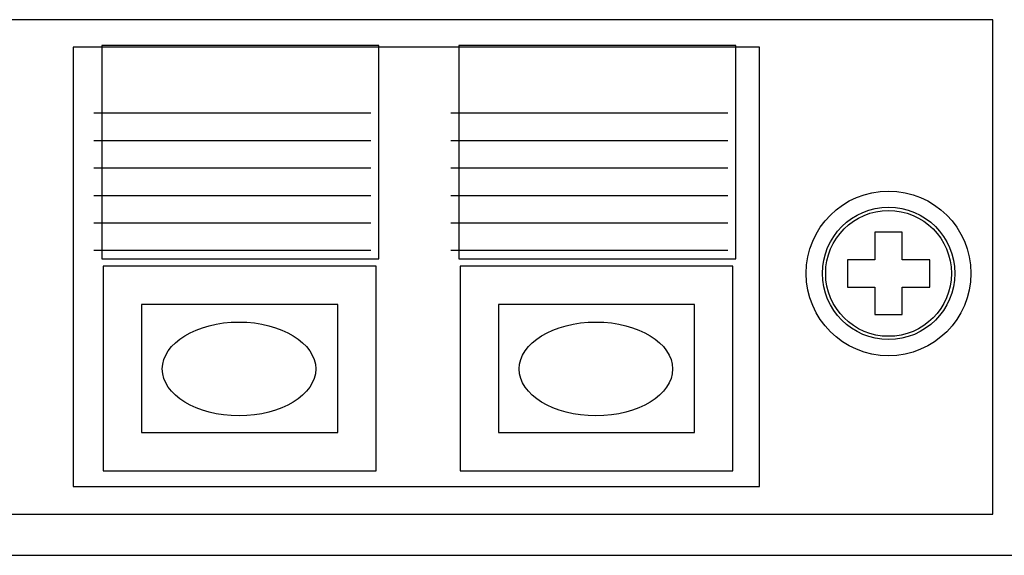
# Model space of a CAD drawing. Units: millimetres. Extents: x 5 to 1169, y 20 to 821.
# Drawn here: x 996 to 1032, y 531 to 550 of the extents above; entities that cross this region are included whole.
import ezdxf

# ---------------------------------------------------------------- set-up
doc = ezdxf.new("R2010")
doc.units = ezdxf.units.MM
doc.layers.add('DV6_DEFAULT', color=7, linetype='Continuous')

# ---------------------------------------------------------------- blocks, each defined once
blk = doc.blocks.new('SE1')
at = {"layer": 'DV6_DEFAULT', "color": 7, "linetype": 'Continuous'}
for p, q in [((1008.749, 549.364), (998.655, 549.364)), ((998.655, 549.364), (998.655, 541.599)), ((1008.749, 541.599), (1008.749, 549.364)), ((998.655, 541.599), (1008.749, 541.599))]:
    blk.add_line(p, q, dxfattribs=at)
blk = doc.blocks.new('SE')
at = {"layer": 'DV6_DEFAULT'}
blk.add_blockref('SE1', (0, 0), dxfattribs=at)
blk = doc.blocks.new('SE3')
at = {"layer": 'DV6_DEFAULT', "color": 7, "linetype": 'Continuous'}
for p, q in [((1008.644, 541.335), (998.705, 541.335)), ((998.705, 541.335), (998.705, 533.881)), ((1008.644, 533.881), (1008.644, 541.335)), ((998.705, 533.881), (1008.644, 533.881))]:
    blk.add_line(p, q, dxfattribs=at)
blk = doc.blocks.new('SE2')
at = {"layer": 'DV6_DEFAULT'}
blk.add_blockref('SE3', (0, 0), dxfattribs=at)
blk = doc.blocks.new('SE5')
at = {"layer": 'DV6_DEFAULT', "color": 7, "linetype": 'Continuous'}
for p, q in [((1007.246, 539.938), (1000.103, 539.938)), ((1000.103, 539.938), (1000.103, 535.279)), ((1007.246, 535.279), (1007.246, 539.938)), ((1000.103, 535.279), (1007.246, 535.279))]:
    blk.add_line(p, q, dxfattribs=at)
blk = doc.blocks.new('SE4')
at = {"layer": 'DV6_DEFAULT'}
blk.add_blockref('SE5', (0, 0), dxfattribs=at)
blk = doc.blocks.new('SE7')
at = {"layer": 'DV6_DEFAULT', "color": 7, "linetype": 'Continuous'}
for p, q in [((1021.749, 549.364), (1011.655, 549.364)), ((1011.655, 549.364), (1011.655, 541.599)), ((1021.749, 541.599), (1021.749, 549.364)), ((1011.655, 541.599), (1021.749, 541.599))]:
    blk.add_line(p, q, dxfattribs=at)
blk = doc.blocks.new('SE6')
at = {"layer": 'DV6_DEFAULT'}
blk.add_blockref('SE7', (0, 0), dxfattribs=at)
blk = doc.blocks.new('SE9')
at = {"layer": 'DV6_DEFAULT', "color": 7, "linetype": 'Continuous'}
for p, q in [((1021.644, 541.335), (1011.705, 541.335)), ((1011.705, 541.335), (1011.705, 533.881)), ((1021.644, 533.881), (1021.644, 541.335)), ((1011.705, 533.881), (1021.644, 533.881))]:
    blk.add_line(p, q, dxfattribs=at)
blk = doc.blocks.new('SE8')
at = {"layer": 'DV6_DEFAULT'}
blk.add_blockref('SE9', (0, 0), dxfattribs=at)
blk = doc.blocks.new('SE11')
at = {"layer": 'DV6_DEFAULT', "color": 7, "linetype": 'Continuous'}
for p, q in [((1020.246, 539.938), (1013.103, 539.938)), ((1013.103, 539.938), (1013.103, 535.279)), ((1020.246, 535.279), (1020.246, 539.938)), ((1013.103, 535.279), (1020.246, 535.279))]:
    blk.add_line(p, q, dxfattribs=at)
blk = doc.blocks.new('SE10')
at = {"layer": 'DV6_DEFAULT'}
blk.add_blockref('SE11', (0, 0), dxfattribs=at)
blk = doc.blocks.new('SE13')
at = {"layer": 'DV6_DEFAULT', "color": 7, "linetype": 'Continuous'}
blk.add_line((987.605, 530.803), (1032.605, 530.803), dxfattribs=at)
blk = doc.blocks.new('SE12')
at = {"layer": 'DV6_DEFAULT'}
blk.add_blockref('SE13', (0, 0), dxfattribs=at)
blk = doc.blocks.new('SE15')
at = {"layer": 'DV6_DEFAULT', "color": 7, "linetype": 'Continuous'}
for p, q in [((1031.105, 550.303), (989.105, 550.303)), ((1031.105, 532.303), (1031.105, 550.303)), ((989.105, 532.303), (1031.105, 532.303))]:
    blk.add_line(p, q, dxfattribs=at)
blk = doc.blocks.new('SE14')
at = {"layer": 'DV6_DEFAULT'}
blk.add_blockref('SE15', (0, 0), dxfattribs=at)
blk = doc.blocks.new('SE17')
at = {"layer": 'DV6_DEFAULT', "color": 7, "linetype": 'Continuous'}
for p, q in [((1022.605, 549.303), (997.605, 549.303)), ((997.605, 549.303), (997.605, 533.303)), ((1022.605, 533.303), (1022.605, 549.303)), ((997.605, 533.303), (1022.605, 533.303))]:
    blk.add_line(p, q, dxfattribs=at)
blk = doc.blocks.new('SE16')
at = {"layer": 'DV6_DEFAULT'}
blk.add_blockref('SE17', (0, 0), dxfattribs=at)

msp = doc.modelspace()

# ---------------------------------------------------------------- linework, layer by layer
at = {"layer": 'DV6_DEFAULT', "color": 7, "linetype": 'Continuous'}
for centre in [(1003.651, 537.587), (1016.651, 537.587)]:
    msp.add_ellipse(centre, major_axis=(2.795, 0), ratio=0.611111, dxfattribs=at)
for points in [[(998.363, 546.908), (998.363, 546.908), (1008.457, 546.908), (1008.457, 546.908)], [(1011.363, 546.908), (1011.363, 546.908), (1021.457, 546.908), (1021.457, 546.908)], [(998.363, 545.908), (998.363, 545.908), (1008.457, 545.908), (1008.457, 545.908)], [(1011.363, 545.908), (1011.363, 545.908), (1021.457, 545.908), (1021.457, 545.908)], [(998.363, 544.908), (998.363, 544.908), (1008.457, 544.908), (1008.457, 544.908)], [(998.363, 544.908), (998.363, 544.908), (1008.457, 544.908), (1008.457, 544.908)], [(1011.363, 544.908), (1011.363, 544.908), (1021.457, 544.908), (1021.457, 544.908)], [(1011.363, 544.908), (1011.363, 544.908), (1021.457, 544.908), (1021.457, 544.908)], [(998.363, 543.908), (998.363, 543.908), (1008.457, 543.908), (1008.457, 543.908)], [(998.363, 543.908), (998.363, 543.908), (1008.457, 543.908), (1008.457, 543.908)], [(1011.363, 543.908), (1011.363, 543.908), (1021.457, 543.908), (1021.457, 543.908)], [(1011.363, 543.908), (1011.363, 543.908), (1021.457, 543.908), (1021.457, 543.908)], [(998.363, 542.908), (998.363, 542.908), (1008.457, 542.908), (1008.457, 542.908)], [(1011.363, 542.908), (1011.363, 542.908), (1021.457, 542.908), (1021.457, 542.908)], [(1026.812, 542.566), (1026.812, 542.566), (1026.812, 541.566), (1026.812, 541.566)], [(1026.812, 542.566), (1026.812, 542.566), (1026.812, 541.566), (1026.812, 541.566)], [(1026.812, 542.566), (1026.812, 542.566), (1026.812, 541.566), (1026.812, 541.566)], [(1026.812, 542.566), (1026.812, 542.566), (1026.812, 541.566), (1026.812, 541.566)], [(1026.812, 542.566), (1026.812, 542.566), (1026.812, 541.566), (1026.812, 541.566)], [(1026.812, 542.566), (1026.812, 542.566), (1026.812, 541.566), (1026.812, 541.566)], [(1026.812, 542.566), (1026.812, 542.566), (1026.812, 541.566), (1026.812, 541.566)], [(1026.812, 542.566), (1026.812, 542.566), (1026.812, 541.566), (1026.812, 541.566)], [(1026.812, 542.566), (1026.812, 542.566), (1026.812, 541.566), (1026.812, 541.566)], [(1026.812, 542.566), (1026.812, 542.566), (1026.812, 541.566), (1026.812, 541.566)], [(1026.812, 542.566), (1026.812, 542.566), (1026.812, 541.566), (1026.812, 541.566)], [(1026.812, 542.566), (1026.812, 542.566), (1026.812, 541.566), (1026.812, 541.566)], [(1026.812, 542.566), (1026.812, 542.566), (1026.812, 541.566), (1026.812, 541.566)], [(1026.812, 542.566), (1026.812, 542.566), (1026.812, 541.566), (1026.812, 541.566)], [(1026.812, 542.566), (1026.812, 542.566), (1026.812, 541.566), (1026.812, 541.566)], [(1026.812, 542.566), (1026.812, 542.566), (1026.812, 541.566), (1026.812, 541.566)], [(1026.812, 542.566), (1026.812, 542.566), (1026.812, 541.566), (1026.812, 541.566)], [(1026.812, 542.566), (1026.812, 542.566), (1026.812, 541.566), (1026.812, 541.566)], [(1026.812, 542.566), (1026.812, 542.566), (1026.812, 541.566), (1026.812, 541.566)], [(1026.812, 542.566), (1026.812, 542.566), (1026.812, 541.566), (1026.812, 541.566)], [(1026.812, 542.566), (1026.812, 542.566), (1026.812, 541.566), (1026.812, 541.566)], [(1027.812, 542.566), (1027.812, 542.566), (1026.812, 542.566), (1026.812, 542.566)], [(1027.812, 542.566), (1027.812, 542.566), (1026.812, 542.566), (1026.812, 542.566)], [(1027.812, 542.566), (1027.812, 542.566), (1026.812, 542.566), (1026.812, 542.566)], [(1027.812, 542.566), (1027.812, 542.566), (1026.812, 542.566), (1026.812, 542.566)], [(1027.812, 542.566), (1027.812, 542.566), (1026.812, 542.566), (1026.812, 542.566)], [(1027.812, 542.566), (1027.812, 542.566), (1026.812, 542.566), (1026.812, 542.566)], [(1027.812, 542.566), (1027.812, 542.566), (1026.812, 542.566), (1026.812, 542.566)], [(1027.812, 542.566), (1027.812, 542.566), (1026.812, 542.566), (1026.812, 542.566)], [(1027.812, 542.566), (1027.812, 542.566), (1026.812, 542.566), (1026.812, 542.566)], [(1027.812, 542.566), (1027.812, 542.566), (1026.812, 542.566), (1026.812, 542.566)], [(1027.812, 542.566), (1027.812, 542.566), (1026.812, 542.566), (1026.812, 542.566)], [(1027.812, 542.566), (1027.812, 542.566), (1026.812, 542.566), (1026.812, 542.566)], [(1027.812, 542.566), (1027.812, 542.566), (1026.812, 542.566), (1026.812, 542.566)], [(1027.812, 542.566), (1027.812, 542.566), (1026.812, 542.566), (1026.812, 542.566)], [(1027.812, 542.566), (1027.812, 542.566), (1026.812, 542.566), (1026.812, 542.566)], [(1027.812, 542.566), (1027.812, 542.566), (1026.812, 542.566), (1026.812, 542.566)], [(1027.812, 542.566), (1027.812, 542.566), (1026.812, 542.566), (1026.812, 542.566)], [(1027.812, 542.566), (1027.812, 542.566), (1026.812, 542.566), (1026.812, 542.566)], [(1027.812, 542.566), (1027.812, 542.566), (1026.812, 542.566), (1026.812, 542.566)], [(1027.812, 542.566), (1027.812, 542.566), (1026.812, 542.566), (1026.812, 542.566)], [(1027.812, 542.566), (1027.812, 542.566), (1026.812, 542.566), (1026.812, 542.566)], [(1027.812, 541.566), (1027.812, 541.566), (1027.812, 542.566), (1027.812, 542.566)], [(1027.812, 541.566), (1027.812, 541.566), (1027.812, 542.566), (1027.812, 542.566)], [(1027.812, 541.566), (1027.812, 541.566), (1027.812, 542.566), (1027.812, 542.566)], [(1027.812, 541.566), (1027.812, 541.566), (1027.812, 542.566), (1027.812, 542.566)], [(1027.812, 541.566), (1027.812, 541.566), (1027.812, 542.566), (1027.812, 542.566)], [(1027.812, 541.566), (1027.812, 541.566), (1027.812, 542.566), (1027.812, 542.566)], [(1027.812, 541.566), (1027.812, 541.566), (1027.812, 542.566), (1027.812, 542.566)], [(1027.812, 541.566), (1027.812, 541.566), (1027.812, 542.566), (1027.812, 542.566)], [(1027.812, 541.566), (1027.812, 541.566), (1027.812, 542.566), (1027.812, 542.566)], [(1027.812, 541.566), (1027.812, 541.566), (1027.812, 542.566), (1027.812, 542.566)], [(1027.812, 541.566), (1027.812, 541.566), (1027.812, 542.566), (1027.812, 542.566)], [(1027.812, 541.566), (1027.812, 541.566), (1027.812, 542.566), (1027.812, 542.566)], [(1027.812, 541.566), (1027.812, 541.566), (1027.812, 542.566), (1027.812, 542.566)], [(1027.812, 541.566), (1027.812, 541.566), (1027.812, 542.566), (1027.812, 542.566)], [(1027.812, 541.566), (1027.812, 541.566), (1027.812, 542.566), (1027.812, 542.566)], [(1027.812, 541.566), (1027.812, 541.566), (1027.812, 542.566), (1027.812, 542.566)], [(1027.812, 541.566), (1027.812, 541.566), (1027.812, 542.566), (1027.812, 542.566)], [(1027.812, 541.566), (1027.812, 541.566), (1027.812, 542.566), (1027.812, 542.566)], [(1027.812, 541.566), (1027.812, 541.566), (1027.812, 542.566), (1027.812, 542.566)], [(1027.812, 541.566), (1027.812, 541.566), (1027.812, 542.566), (1027.812, 542.566)], [(1027.812, 541.566), (1027.812, 541.566), (1027.812, 542.566), (1027.812, 542.566)], [(998.363, 541.908), (998.363, 541.908), (1008.457, 541.908), (1008.457, 541.908)], [(1011.363, 541.908), (1011.363, 541.908), (1021.457, 541.908), (1021.457, 541.908)], [(1025.812, 541.566), (1025.812, 541.566), (1025.812, 540.566), (1025.812, 540.566)], [(1025.812, 541.566), (1025.812, 541.566), (1025.812, 540.566), (1025.812, 540.566)], [(1025.812, 541.566), (1025.812, 541.566), (1025.812, 540.566), (1025.812, 540.566)], [(1025.812, 541.566), (1025.812, 541.566), (1025.812, 540.566), (1025.812, 540.566)], [(1025.812, 541.566), (1025.812, 541.566), (1025.812, 540.566), (1025.812, 540.566)], [(1025.812, 541.566), (1025.812, 541.566), (1025.812, 540.566), (1025.812, 540.566)], [(1025.812, 541.566), (1025.812, 541.566), (1025.812, 540.566), (1025.812, 540.566)], [(1025.812, 541.566), (1025.812, 541.566), (1025.812, 540.566), (1025.812, 540.566)], [(1025.812, 541.566), (1025.812, 541.566), (1025.812, 540.566), (1025.812, 540.566)], [(1025.812, 541.566), (1025.812, 541.566), (1025.812, 540.566), (1025.812, 540.566)], [(1025.812, 541.566), (1025.812, 541.566), (1025.812, 540.566), (1025.812, 540.566)], [(1025.812, 541.566), (1025.812, 541.566), (1025.812, 540.566), (1025.812, 540.566)], [(1025.812, 541.566), (1025.812, 541.566), (1025.812, 540.566), (1025.812, 540.566)], [(1025.812, 541.566), (1025.812, 541.566), (1025.812, 540.566), (1025.812, 540.566)], [(1025.812, 541.566), (1025.812, 541.566), (1025.812, 540.566), (1025.812, 540.566)], [(1025.812, 541.566), (1025.812, 541.566), (1025.812, 540.566), (1025.812, 540.566)], [(1025.812, 541.566), (1025.812, 541.566), (1025.812, 540.566), (1025.812, 540.566)], [(1025.812, 541.566), (1025.812, 541.566), (1025.812, 540.566), (1025.812, 540.566)], [(1025.812, 541.566), (1025.812, 541.566), (1025.812, 540.566), (1025.812, 540.566)], [(1025.812, 541.566), (1025.812, 541.566), (1025.812, 540.566), (1025.812, 540.566)], [(1025.812, 541.566), (1025.812, 541.566), (1025.812, 540.566), (1025.812, 540.566)], [(1026.812, 541.566), (1026.812, 541.566), (1025.812, 541.566), (1025.812, 541.566)], [(1026.812, 541.566), (1026.812, 541.566), (1025.812, 541.566), (1025.812, 541.566)], [(1026.812, 541.566), (1026.812, 541.566), (1025.812, 541.566), (1025.812, 541.566)], [(1026.812, 541.566), (1026.812, 541.566), (1025.812, 541.566), (1025.812, 541.566)], [(1026.812, 541.566), (1026.812, 541.566), (1025.812, 541.566), (1025.812, 541.566)], [(1026.812, 541.566), (1026.812, 541.566), (1025.812, 541.566), (1025.812, 541.566)], [(1026.812, 541.566), (1026.812, 541.566), (1025.812, 541.566), (1025.812, 541.566)], [(1026.812, 541.566), (1026.812, 541.566), (1025.812, 541.566), (1025.812, 541.566)], [(1026.812, 541.566), (1026.812, 541.566), (1025.812, 541.566), (1025.812, 541.566)], [(1026.812, 541.566), (1026.812, 541.566), (1025.812, 541.566), (1025.812, 541.566)], [(1026.812, 541.566), (1026.812, 541.566), (1025.812, 541.566), (1025.812, 541.566)], [(1026.812, 541.566), (1026.812, 541.566), (1025.812, 541.566), (1025.812, 541.566)], [(1026.812, 541.566), (1026.812, 541.566), (1025.812, 541.566), (1025.812, 541.566)], [(1026.812, 541.566), (1026.812, 541.566), (1025.812, 541.566), (1025.812, 541.566)], [(1026.812, 541.566), (1026.812, 541.566), (1025.812, 541.566), (1025.812, 541.566)], [(1026.812, 541.566), (1026.812, 541.566), (1025.812, 541.566), (1025.812, 541.566)], [(1026.812, 541.566), (1026.812, 541.566), (1025.812, 541.566), (1025.812, 541.566)], [(1026.812, 541.566), (1026.812, 541.566), (1025.812, 541.566), (1025.812, 541.566)], [(1026.812, 541.566), (1026.812, 541.566), (1025.812, 541.566), (1025.812, 541.566)], [(1026.812, 541.566), (1026.812, 541.566), (1025.812, 541.566), (1025.812, 541.566)], [(1026.812, 541.566), (1026.812, 541.566), (1025.812, 541.566), (1025.812, 541.566)], [(1028.812, 541.566), (1028.812, 541.566), (1027.812, 541.566), (1027.812, 541.566)], [(1028.812, 541.566), (1028.812, 541.566), (1027.812, 541.566), (1027.812, 541.566)], [(1028.812, 541.566), (1028.812, 541.566), (1027.812, 541.566), (1027.812, 541.566)], [(1028.812, 541.566), (1028.812, 541.566), (1027.812, 541.566), (1027.812, 541.566)], [(1028.812, 541.566), (1028.812, 541.566), (1027.812, 541.566), (1027.812, 541.566)], [(1028.812, 541.566), (1028.812, 541.566), (1027.812, 541.566), (1027.812, 541.566)], [(1028.812, 541.566), (1028.812, 541.566), (1027.812, 541.566), (1027.812, 541.566)], [(1028.812, 541.566), (1028.812, 541.566), (1027.812, 541.566), (1027.812, 541.566)], [(1028.812, 541.566), (1028.812, 541.566), (1027.812, 541.566), (1027.812, 541.566)], [(1028.812, 541.566), (1028.812, 541.566), (1027.812, 541.566), (1027.812, 541.566)], [(1028.812, 541.566), (1028.812, 541.566), (1027.812, 541.566), (1027.812, 541.566)], [(1028.812, 541.566), (1028.812, 541.566), (1027.812, 541.566), (1027.812, 541.566)], [(1028.812, 541.566), (1028.812, 541.566), (1027.812, 541.566), (1027.812, 541.566)], [(1028.812, 541.566), (1028.812, 541.566), (1027.812, 541.566), (1027.812, 541.566)], [(1028.812, 541.566), (1028.812, 541.566), (1027.812, 541.566), (1027.812, 541.566)], [(1028.812, 541.566), (1028.812, 541.566), (1027.812, 541.566), (1027.812, 541.566)], [(1028.812, 541.566), (1028.812, 541.566), (1027.812, 541.566), (1027.812, 541.566)], [(1028.812, 541.566), (1028.812, 541.566), (1027.812, 541.566), (1027.812, 541.566)], [(1028.812, 541.566), (1028.812, 541.566), (1027.812, 541.566), (1027.812, 541.566)], [(1028.812, 541.566), (1028.812, 541.566), (1027.812, 541.566), (1027.812, 541.566)], [(1028.812, 541.566), (1028.812, 541.566), (1027.812, 541.566), (1027.812, 541.566)], [(1028.812, 540.566), (1028.812, 540.566), (1028.812, 541.566), (1028.812, 541.566)], [(1028.812, 540.566), (1028.812, 540.566), (1028.812, 541.566), (1028.812, 541.566)], [(1028.812, 540.566), (1028.812, 540.566), (1028.812, 541.566), (1028.812, 541.566)], [(1028.812, 540.566), (1028.812, 540.566), (1028.812, 541.566), (1028.812, 541.566)], [(1028.812, 540.566), (1028.812, 540.566), (1028.812, 541.566), (1028.812, 541.566)], [(1028.812, 540.566), (1028.812, 540.566), (1028.812, 541.566), (1028.812, 541.566)], [(1028.812, 540.566), (1028.812, 540.566), (1028.812, 541.566), (1028.812, 541.566)], [(1028.812, 540.566), (1028.812, 540.566), (1028.812, 541.566), (1028.812, 541.566)], [(1028.812, 540.566), (1028.812, 540.566), (1028.812, 541.566), (1028.812, 541.566)], [(1028.812, 540.566), (1028.812, 540.566), (1028.812, 541.566), (1028.812, 541.566)], [(1028.812, 540.566), (1028.812, 540.566), (1028.812, 541.566), (1028.812, 541.566)], [(1028.812, 540.566), (1028.812, 540.566), (1028.812, 541.566), (1028.812, 541.566)], [(1028.812, 540.566), (1028.812, 540.566), (1028.812, 541.566), (1028.812, 541.566)], [(1028.812, 540.566), (1028.812, 540.566), (1028.812, 541.566), (1028.812, 541.566)], [(1028.812, 540.566), (1028.812, 540.566), (1028.812, 541.566), (1028.812, 541.566)], [(1028.812, 540.566), (1028.812, 540.566), (1028.812, 541.566), (1028.812, 541.566)], [(1028.812, 540.566), (1028.812, 540.566), (1028.812, 541.566), (1028.812, 541.566)], [(1028.812, 540.566), (1028.812, 540.566), (1028.812, 541.566), (1028.812, 541.566)], [(1028.812, 540.566), (1028.812, 540.566), (1028.812, 541.566), (1028.812, 541.566)], [(1028.812, 540.566), (1028.812, 540.566), (1028.812, 541.566), (1028.812, 541.566)], [(1028.812, 540.566), (1028.812, 540.566), (1028.812, 541.566), (1028.812, 541.566)], [(1025.812, 540.566), (1025.812, 540.566), (1026.812, 540.566), (1026.812, 540.566)], [(1025.812, 540.566), (1025.812, 540.566), (1026.812, 540.566), (1026.812, 540.566)], [(1025.812, 540.566), (1025.812, 540.566), (1026.812, 540.566), (1026.812, 540.566)], [(1025.812, 540.566), (1025.812, 540.566), (1026.812, 540.566), (1026.812, 540.566)], [(1025.812, 540.566), (1025.812, 540.566), (1026.812, 540.566), (1026.812, 540.566)], [(1025.812, 540.566), (1025.812, 540.566), (1026.812, 540.566), (1026.812, 540.566)], [(1025.812, 540.566), (1025.812, 540.566), (1026.812, 540.566), (1026.812, 540.566)], [(1025.812, 540.566), (1025.812, 540.566), (1026.812, 540.566), (1026.812, 540.566)], [(1025.812, 540.566), (1025.812, 540.566), (1026.812, 540.566), (1026.812, 540.566)], [(1025.812, 540.566), (1025.812, 540.566), (1026.812, 540.566), (1026.812, 540.566)], [(1025.812, 540.566), (1025.812, 540.566), (1026.812, 540.566), (1026.812, 540.566)], [(1025.812, 540.566), (1025.812, 540.566), (1026.812, 540.566), (1026.812, 540.566)], [(1025.812, 540.566), (1025.812, 540.566), (1026.812, 540.566), (1026.812, 540.566)], [(1025.812, 540.566), (1025.812, 540.566), (1026.812, 540.566), (1026.812, 540.566)], [(1025.812, 540.566), (1025.812, 540.566), (1026.812, 540.566), (1026.812, 540.566)], [(1025.812, 540.566), (1025.812, 540.566), (1026.812, 540.566), (1026.812, 540.566)], [(1025.812, 540.566), (1025.812, 540.566), (1026.812, 540.566), (1026.812, 540.566)], [(1025.812, 540.566), (1025.812, 540.566), (1026.812, 540.566), (1026.812, 540.566)], [(1025.812, 540.566), (1025.812, 540.566), (1026.812, 540.566), (1026.812, 540.566)], [(1025.812, 540.566), (1025.812, 540.566), (1026.812, 540.566), (1026.812, 540.566)], [(1025.812, 540.566), (1025.812, 540.566), (1026.812, 540.566), (1026.812, 540.566)], [(1026.812, 540.566), (1026.812, 540.566), (1026.812, 539.566), (1026.812, 539.566)], [(1026.812, 540.566), (1026.812, 540.566), (1026.812, 539.566), (1026.812, 539.566)], [(1026.812, 540.566), (1026.812, 540.566), (1026.812, 539.566), (1026.812, 539.566)], [(1026.812, 540.566), (1026.812, 540.566), (1026.812, 539.566), (1026.812, 539.566)], [(1026.812, 540.566), (1026.812, 540.566), (1026.812, 539.566), (1026.812, 539.566)], [(1026.812, 540.566), (1026.812, 540.566), (1026.812, 539.566), (1026.812, 539.566)], [(1026.812, 540.566), (1026.812, 540.566), (1026.812, 539.566), (1026.812, 539.566)], [(1026.812, 540.566), (1026.812, 540.566), (1026.812, 539.566), (1026.812, 539.566)], [(1026.812, 540.566), (1026.812, 540.566), (1026.812, 539.566), (1026.812, 539.566)], [(1026.812, 540.566), (1026.812, 540.566), (1026.812, 539.566), (1026.812, 539.566)], [(1026.812, 540.566), (1026.812, 540.566), (1026.812, 539.566), (1026.812, 539.566)], [(1026.812, 540.566), (1026.812, 540.566), (1026.812, 539.566), (1026.812, 539.566)], [(1026.812, 540.566), (1026.812, 540.566), (1026.812, 539.566), (1026.812, 539.566)], [(1026.812, 540.566), (1026.812, 540.566), (1026.812, 539.566), (1026.812, 539.566)], [(1026.812, 540.566), (1026.812, 540.566), (1026.812, 539.566), (1026.812, 539.566)], [(1026.812, 540.566), (1026.812, 540.566), (1026.812, 539.566), (1026.812, 539.566)], [(1026.812, 540.566), (1026.812, 540.566), (1026.812, 539.566), (1026.812, 539.566)], [(1026.812, 540.566), (1026.812, 540.566), (1026.812, 539.566), (1026.812, 539.566)], [(1026.812, 540.566), (1026.812, 540.566), (1026.812, 539.566), (1026.812, 539.566)], [(1026.812, 540.566), (1026.812, 540.566), (1026.812, 539.566), (1026.812, 539.566)], [(1026.812, 540.566), (1026.812, 540.566), (1026.812, 539.566), (1026.812, 539.566)], [(1027.812, 540.566), (1027.812, 540.566), (1028.812, 540.566), (1028.812, 540.566)], [(1027.812, 540.566), (1027.812, 540.566), (1028.812, 540.566), (1028.812, 540.566)], [(1027.812, 540.566), (1027.812, 540.566), (1028.812, 540.566), (1028.812, 540.566)], [(1027.812, 540.566), (1027.812, 540.566), (1028.812, 540.566), (1028.812, 540.566)], [(1027.812, 540.566), (1027.812, 540.566), (1028.812, 540.566), (1028.812, 540.566)], [(1027.812, 540.566), (1027.812, 540.566), (1028.812, 540.566), (1028.812, 540.566)], [(1027.812, 540.566), (1027.812, 540.566), (1028.812, 540.566), (1028.812, 540.566)], [(1027.812, 540.566), (1027.812, 540.566), (1028.812, 540.566), (1028.812, 540.566)], [(1027.812, 540.566), (1027.812, 540.566), (1028.812, 540.566), (1028.812, 540.566)], [(1027.812, 540.566), (1027.812, 540.566), (1028.812, 540.566), (1028.812, 540.566)], [(1027.812, 540.566), (1027.812, 540.566), (1028.812, 540.566), (1028.812, 540.566)], [(1027.812, 540.566), (1027.812, 540.566), (1028.812, 540.566), (1028.812, 540.566)], [(1027.812, 540.566), (1027.812, 540.566), (1028.812, 540.566), (1028.812, 540.566)], [(1027.812, 540.566), (1027.812, 540.566), (1028.812, 540.566), (1028.812, 540.566)], [(1027.812, 540.566), (1027.812, 540.566), (1028.812, 540.566), (1028.812, 540.566)], [(1027.812, 540.566), (1027.812, 540.566), (1028.812, 540.566), (1028.812, 540.566)], [(1027.812, 540.566), (1027.812, 540.566), (1028.812, 540.566), (1028.812, 540.566)], [(1027.812, 540.566), (1027.812, 540.566), (1028.812, 540.566), (1028.812, 540.566)], [(1027.812, 540.566), (1027.812, 540.566), (1028.812, 540.566), (1028.812, 540.566)], [(1027.812, 540.566), (1027.812, 540.566), (1028.812, 540.566), (1028.812, 540.566)], [(1027.812, 540.566), (1027.812, 540.566), (1028.812, 540.566), (1028.812, 540.566)], [(1027.812, 539.566), (1027.812, 539.566), (1027.812, 540.566), (1027.812, 540.566)], [(1027.812, 539.566), (1027.812, 539.566), (1027.812, 540.566), (1027.812, 540.566)], [(1027.812, 539.566), (1027.812, 539.566), (1027.812, 540.566), (1027.812, 540.566)], [(1027.812, 539.566), (1027.812, 539.566), (1027.812, 540.566), (1027.812, 540.566)], [(1027.812, 539.566), (1027.812, 539.566), (1027.812, 540.566), (1027.812, 540.566)], [(1027.812, 539.566), (1027.812, 539.566), (1027.812, 540.566), (1027.812, 540.566)], [(1027.812, 539.566), (1027.812, 539.566), (1027.812, 540.566), (1027.812, 540.566)], [(1027.812, 539.566), (1027.812, 539.566), (1027.812, 540.566), (1027.812, 540.566)], [(1027.812, 539.566), (1027.812, 539.566), (1027.812, 540.566), (1027.812, 540.566)], [(1027.812, 539.566), (1027.812, 539.566), (1027.812, 540.566), (1027.812, 540.566)], [(1027.812, 539.566), (1027.812, 539.566), (1027.812, 540.566), (1027.812, 540.566)], [(1027.812, 539.566), (1027.812, 539.566), (1027.812, 540.566), (1027.812, 540.566)], [(1027.812, 539.566), (1027.812, 539.566), (1027.812, 540.566), (1027.812, 540.566)], [(1027.812, 539.566), (1027.812, 539.566), (1027.812, 540.566), (1027.812, 540.566)], [(1027.812, 539.566), (1027.812, 539.566), (1027.812, 540.566), (1027.812, 540.566)], [(1027.812, 539.566), (1027.812, 539.566), (1027.812, 540.566), (1027.812, 540.566)], [(1027.812, 539.566), (1027.812, 539.566), (1027.812, 540.566), (1027.812, 540.566)], [(1027.812, 539.566), (1027.812, 539.566), (1027.812, 540.566), (1027.812, 540.566)], [(1027.812, 539.566), (1027.812, 539.566), (1027.812, 540.566), (1027.812, 540.566)], [(1027.812, 539.566), (1027.812, 539.566), (1027.812, 540.566), (1027.812, 540.566)], [(1027.812, 539.566), (1027.812, 539.566), (1027.812, 540.566), (1027.812, 540.566)], [(1026.812, 539.566), (1026.812, 539.566), (1027.812, 539.566), (1027.812, 539.566)], [(1026.812, 539.566), (1026.812, 539.566), (1027.812, 539.566), (1027.812, 539.566)], [(1026.812, 539.566), (1026.812, 539.566), (1027.812, 539.566), (1027.812, 539.566)], [(1026.812, 539.566), (1026.812, 539.566), (1027.812, 539.566), (1027.812, 539.566)], [(1026.812, 539.566), (1026.812, 539.566), (1027.812, 539.566), (1027.812, 539.566)], [(1026.812, 539.566), (1026.812, 539.566), (1027.812, 539.566), (1027.812, 539.566)], [(1026.812, 539.566), (1026.812, 539.566), (1027.812, 539.566), (1027.812, 539.566)], [(1026.812, 539.566), (1026.812, 539.566), (1027.812, 539.566), (1027.812, 539.566)], [(1026.812, 539.566), (1026.812, 539.566), (1027.812, 539.566), (1027.812, 539.566)], [(1026.812, 539.566), (1026.812, 539.566), (1027.812, 539.566), (1027.812, 539.566)], [(1026.812, 539.566), (1026.812, 539.566), (1027.812, 539.566), (1027.812, 539.566)], [(1026.812, 539.566), (1026.812, 539.566), (1027.812, 539.566), (1027.812, 539.566)], [(1026.812, 539.566), (1026.812, 539.566), (1027.812, 539.566), (1027.812, 539.566)], [(1026.812, 539.566), (1026.812, 539.566), (1027.812, 539.566), (1027.812, 539.566)], [(1026.812, 539.566), (1026.812, 539.566), (1027.812, 539.566), (1027.812, 539.566)], [(1026.812, 539.566), (1026.812, 539.566), (1027.812, 539.566), (1027.812, 539.566)], [(1026.812, 539.566), (1026.812, 539.566), (1027.812, 539.566), (1027.812, 539.566)], [(1026.812, 539.566), (1026.812, 539.566), (1027.812, 539.566), (1027.812, 539.566)], [(1026.812, 539.566), (1026.812, 539.566), (1027.812, 539.566), (1027.812, 539.566)], [(1026.812, 539.566), (1026.812, 539.566), (1027.812, 539.566), (1027.812, 539.566)], [(1026.812, 539.566), (1026.812, 539.566), (1027.812, 539.566), (1027.812, 539.566)]]:
    msp.add_open_spline(points, degree=3, dxfattribs=at)
for points, knots in [([(1030.312, 541.066), (1030.312, 542.723), (1028.969, 544.066), (1027.312, 544.066), (1025.656, 544.066), (1024.312, 542.723), (1024.312, 541.066), (1024.312, 539.409), (1025.656, 538.066), (1027.312, 538.066), (1028.969, 538.066), (1030.312, 539.409), (1030.312, 541.066)], [0, 0, 0, 0, 0.25, 0.25, 0.25, 0.5, 0.5, 0.5, 0.75, 0.75, 0.75, 1, 1, 1, 1]), ([(1029.723, 541.066), (1029.723, 542.397), (1028.644, 543.477), (1025.981, 543.477), (1024.902, 542.397), (1024.902, 539.735), (1025.981, 538.656), (1028.644, 538.656), (1029.723, 539.735), (1029.723, 541.066)], [0, 0, 0, 0, 0.25, 0.25, 0.5, 0.5, 0.75, 0.75, 1, 1, 1, 1]), ([(1029.604, 541.066), (1029.604, 542.332), (1028.578, 543.357), (1027.312, 543.357), (1026.047, 543.357), (1025.021, 542.332), (1025.021, 541.066), (1025.021, 539.801), (1026.047, 538.775), (1027.312, 538.775), (1028.578, 538.775), (1029.604, 539.801), (1029.604, 541.066)], [0, 0, 0, 0, 0.25, 0.25, 0.25, 0.5, 0.5, 0.5, 0.75, 0.75, 0.75, 1, 1, 1, 1])]:
    msp.add_open_spline(points, degree=3, knots=knots, dxfattribs=at)

# ---------------------------------------------------------------- block references
for name in ['SE12', 'SE14', 'SE16', 'SE', 'SE6', 'SE2', 'SE8', 'SE4', 'SE10']:
    msp.add_blockref(name, (0, 0))

doc.saveas('drawing.dxf')
